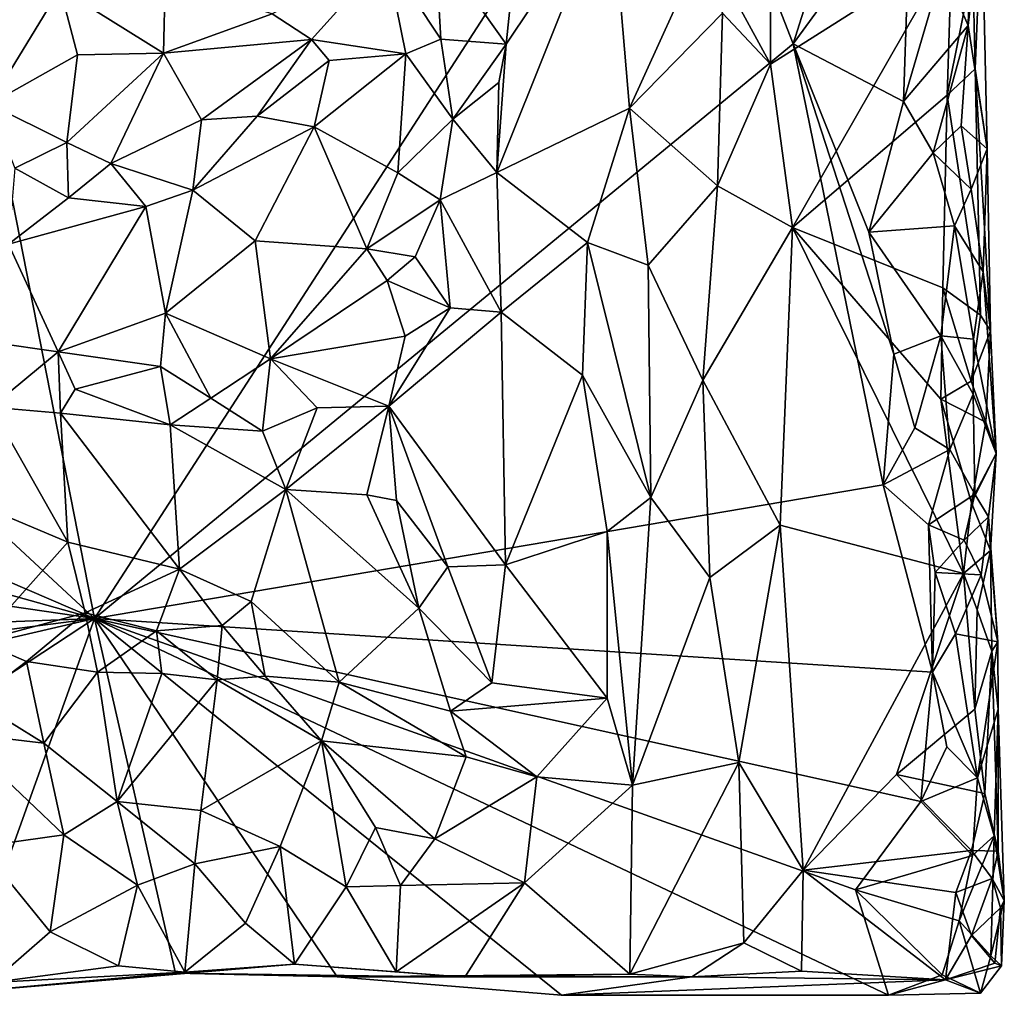
# Model space of a CAD drawing. Units: metres. Extents: x 26.2 to 27.6, y -12 to 12.7.
# Drawn here: x 27.2 to 27.6, y -12 to -11.6 of the extents above; entities that cross this region are included whole.
import ezdxf

# ---------------------------------------------------------------- set-up
doc = ezdxf.new("R2010")
doc.units = ezdxf.units.M

msp = doc.modelspace()

# ---------------------------------------------------------------- linework, layer by layer
at = {"layer": '1'}
for points in [[(27.20707, -11.83897, -1.57336), (27.1281, -11.43668, -1.57035), (27.46896, -11.43413, -1.59393)], [(27.20707, -11.83897, -1.57336), (27.46896, -11.43413, -1.59393), (27.52488, -11.57744, -1.59724)], [(27.52488, -11.57744, -1.59724), (27.46896, -11.43413, -1.59393), (27.57144, -11.43025, -1.60104)], [(27.52488, -11.57744, -1.59724), (27.57144, -11.43025, -1.60104), (27.57851, -11.50409, -1.59834)], [(26.90831, -11.56169, -1.56143), (27.1281, -11.43668, -1.57035), (27.20707, -11.83897, -1.57336)], [(27.48459, -11.53165, -1.44008), (27.51458, -11.58667, -1.46726), (27.51484, -11.47404, -1.4691)], [(27.51484, -11.47404, -1.4691), (27.51458, -11.58667, -1.46726), (27.59708, -11.53436, -1.49983)], [(27.36227, -11.53218, -1.3443), (27.3944, -11.57751, -1.35078), (27.40489, -11.47652, -1.35845)], [(27.40489, -11.47652, -1.35845), (27.3944, -11.57751, -1.35078), (27.44197, -11.50635, -1.37783)], [(27.57512, -11.60362, -1.60051), (27.52488, -11.57744, -1.59724), (27.57851, -11.50409, -1.59834)], [(27.57512, -11.60362, -1.60051), (27.57851, -11.50409, -1.59834), (27.59306, -11.54248, -1.59352)], [(27.3944, -11.57751, -1.35078), (27.39009, -11.63593, -1.34758), (27.44197, -11.50635, -1.37783)], [(27.44197, -11.50635, -1.37783), (27.39009, -11.63593, -1.34758), (27.45045, -11.60675, -1.38398)], [(27.44197, -11.50635, -1.37783), (27.45045, -11.60675, -1.38398), (27.48459, -11.53165, -1.44008)], [(27.60459, -11.56915, -1.57864), (27.60563, -11.52817, -1.57174), (27.61075, -11.51486, -1.54401)], [(27.60459, -11.56915, -1.57864), (27.61075, -11.51486, -1.54401), (27.61321, -11.62516, -1.54678)], [(27.61075, -11.51486, -1.54401), (27.60672, -11.5426, -1.50692), (27.60777, -11.58886, -1.50528)], [(27.61321, -11.62516, -1.54678), (27.61075, -11.51486, -1.54401), (27.60777, -11.58886, -1.50528)], [(27.60459, -11.56915, -1.57864), (27.59306, -11.54248, -1.59352), (27.60563, -11.52817, -1.57174)], [(27.36227, -11.53218, -1.3443), (27.33986, -11.53766, -1.34095), (27.36467, -11.57536, -1.33905)], [(27.36227, -11.53218, -1.3443), (27.36467, -11.57536, -1.33905), (27.3944, -11.57751, -1.35078)], [(27.48459, -11.53165, -1.44008), (27.45045, -11.60675, -1.38398), (27.49278, -11.5634, -1.44816)], [(27.48459, -11.53165, -1.44008), (27.49278, -11.5634, -1.44816), (27.51458, -11.58667, -1.46726)], [(27.51458, -11.58667, -1.46726), (27.52465, -11.66098, -1.47093), (27.59708, -11.53436, -1.49983)], [(27.59708, -11.53436, -1.49983), (27.52465, -11.66098, -1.47093), (27.59494, -11.6008, -1.49717)], [(27.59708, -11.53436, -1.49983), (27.59494, -11.6008, -1.49717), (27.60672, -11.5426, -1.50692)], [(27.30577, -11.57538, -1.33297), (27.33986, -11.53766, -1.34095), (27.28795, -11.56373, -1.3159)], [(27.33986, -11.53766, -1.34095), (27.30577, -11.57538, -1.33297), (27.34874, -11.58203, -1.33688)], [(27.33986, -11.53766, -1.34095), (27.34874, -11.58203, -1.33688), (27.36467, -11.57536, -1.33905)], [(27.15517, -11.54447, -1.28293), (27.15933, -11.60486, -1.32185), (27.19157, -11.55232, -1.27398)], [(27.57512, -11.60362, -1.60051), (27.59306, -11.54248, -1.59352), (27.60459, -11.56915, -1.57864)], [(27.60672, -11.5426, -1.50692), (27.59494, -11.6008, -1.49717), (27.60777, -11.58886, -1.50528)], [(27.19157, -11.55232, -1.27398), (27.23852, -11.5816, -1.30017), (27.23925, -11.54902, -1.27895)], [(27.23925, -11.54902, -1.27895), (27.23852, -11.5816, -1.30017), (27.28795, -11.56373, -1.3159)], [(27.19157, -11.55232, -1.27398), (27.15933, -11.60486, -1.32185), (27.19944, -11.58242, -1.29449)], [(27.19157, -11.55232, -1.27398), (27.19944, -11.58242, -1.29449), (27.23852, -11.5816, -1.30017)], [(26.88946, -11.70216, -1.55846), (26.90831, -11.56169, -1.56143), (27.20707, -11.83897, -1.57336)], [(27.23852, -11.5816, -1.30017), (27.30577, -11.57538, -1.33297), (27.28795, -11.56373, -1.3159)], [(27.45045, -11.60675, -1.38398), (27.49051, -11.64199, -1.44404), (27.49278, -11.5634, -1.44816)], [(27.49278, -11.5634, -1.44816), (27.49051, -11.64199, -1.44404), (27.51458, -11.58667, -1.46726)], [(27.58861, -11.62701, -1.59576), (27.57512, -11.60362, -1.60051), (27.60459, -11.56915, -1.57864)], [(27.58861, -11.62701, -1.59576), (27.60459, -11.56915, -1.57864), (27.60142, -11.61472, -1.58704)], [(27.60142, -11.61472, -1.58704), (27.60459, -11.56915, -1.57864), (27.61321, -11.62516, -1.54678)], [(27.20707, -11.83897, -1.57336), (27.52488, -11.57744, -1.59724), (27.5659, -11.77809, -1.59939)], [(27.23852, -11.5816, -1.30017), (27.25581, -11.612, -1.32984), (27.30577, -11.57538, -1.33297)], [(27.25581, -11.612, -1.32984), (27.28105, -11.61028, -1.33584), (27.30577, -11.57538, -1.33297)], [(27.30577, -11.57538, -1.33297), (27.28105, -11.61028, -1.33584), (27.31384, -11.58506, -1.33747)], [(27.30577, -11.57538, -1.33297), (27.31384, -11.58506, -1.33747), (27.34874, -11.58203, -1.33688)], [(27.36467, -11.57536, -1.33905), (27.34874, -11.58203, -1.33688), (27.37007, -11.6117, -1.33149)], [(27.36467, -11.57536, -1.33905), (27.37007, -11.6117, -1.33149), (27.3944, -11.57751, -1.35078)], [(27.5659, -11.77809, -1.59939), (27.52488, -11.57744, -1.59724), (27.57066, -11.71867, -1.59884)], [(27.52488, -11.57744, -1.59724), (27.55938, -11.66308, -1.60017), (27.57066, -11.71867, -1.59884)], [(27.55938, -11.66308, -1.60017), (27.52488, -11.57744, -1.59724), (27.57512, -11.60362, -1.60051)], [(27.19944, -11.58242, -1.29449), (27.19451, -11.62231, -1.3276), (27.23852, -11.5816, -1.30017)], [(27.19451, -11.62231, -1.3276), (27.21459, -11.63185, -1.33235), (27.23852, -11.5816, -1.30017)], [(27.23852, -11.5816, -1.30017), (27.21459, -11.63185, -1.33235), (27.25581, -11.612, -1.32984)], [(27.3944, -11.57751, -1.35078), (27.37007, -11.6117, -1.33149), (27.39106, -11.59506, -1.34792)], [(27.3944, -11.57751, -1.35078), (27.39106, -11.59506, -1.34792), (27.39009, -11.63593, -1.34758)], [(27.15933, -11.60486, -1.32185), (27.19451, -11.62231, -1.3276), (27.19944, -11.58242, -1.29449)], [(27.28105, -11.61028, -1.33584), (27.30699, -11.6152, -1.33621), (27.31384, -11.58506, -1.33747)], [(27.31384, -11.58506, -1.33747), (27.30699, -11.6152, -1.33621), (27.34874, -11.58203, -1.33688)], [(27.30699, -11.6152, -1.33621), (27.34508, -11.63616, -1.31945), (27.34874, -11.58203, -1.33688)], [(27.34874, -11.58203, -1.33688), (27.34508, -11.63616, -1.31945), (27.37007, -11.6117, -1.33149)], [(27.51458, -11.58667, -1.46726), (27.49051, -11.64199, -1.44404), (27.52465, -11.66098, -1.47093)], [(27.60777, -11.58886, -1.50528), (27.59494, -11.6008, -1.49717), (27.61011, -11.70089, -1.50968)], [(27.61465, -11.70808, -1.52717), (27.61321, -11.62516, -1.54678), (27.60777, -11.58886, -1.50528)], [(27.61465, -11.70808, -1.52717), (27.60777, -11.58886, -1.50528), (27.61011, -11.70089, -1.50968)], [(27.37007, -11.6117, -1.33149), (27.39009, -11.63593, -1.34758), (27.39106, -11.59506, -1.34792)], [(27.52465, -11.66098, -1.47093), (27.59295, -11.68842, -1.49429), (27.59494, -11.6008, -1.49717)], [(27.55938, -11.66308, -1.60017), (27.57512, -11.60362, -1.60051), (27.58861, -11.62701, -1.59576)], [(27.59494, -11.6008, -1.49717), (27.59295, -11.68842, -1.49429), (27.61011, -11.70089, -1.50968)], [(27.15933, -11.60486, -1.32185), (27.17085, -11.63396, -1.33362), (27.19451, -11.62231, -1.3276)], [(27.39009, -11.63593, -1.34758), (27.43135, -11.66781, -1.36754), (27.45045, -11.60675, -1.38398)], [(27.45045, -11.60675, -1.38398), (27.43135, -11.66781, -1.36754), (27.45899, -11.6782, -1.3946)], [(27.45045, -11.60675, -1.38398), (27.45899, -11.6782, -1.3946), (27.49051, -11.64199, -1.44404)], [(27.21459, -11.63185, -1.33235), (27.25182, -11.64394, -1.33965), (27.25581, -11.612, -1.32984)], [(27.25581, -11.612, -1.32984), (27.25182, -11.64394, -1.33965), (27.28105, -11.61028, -1.33584)], [(27.28105, -11.61028, -1.33584), (27.25182, -11.64394, -1.33965), (27.30699, -11.6152, -1.33621)], [(27.37007, -11.6117, -1.33149), (27.34508, -11.63616, -1.31945), (27.36443, -11.64839, -1.31833)], [(27.37007, -11.6117, -1.33149), (27.36443, -11.64839, -1.31833), (27.39009, -11.63593, -1.34758)], [(27.25182, -11.64394, -1.33965), (27.28028, -11.66703, -1.32321), (27.30699, -11.6152, -1.33621)], [(27.30699, -11.6152, -1.33621), (27.28028, -11.66703, -1.32321), (27.33108, -11.67073, -1.30452)], [(27.30699, -11.6152, -1.33621), (27.33108, -11.67073, -1.30452), (27.34508, -11.63616, -1.31945)], [(27.58861, -11.62701, -1.59576), (27.60142, -11.61472, -1.58704), (27.60593, -11.64353, -1.57919)], [(27.60593, -11.64353, -1.57919), (27.60142, -11.61472, -1.58704), (27.61321, -11.62516, -1.54678)], [(27.19451, -11.62231, -1.3276), (27.17085, -11.63396, -1.33362), (27.19528, -11.64744, -1.33451)], [(27.19451, -11.62231, -1.3276), (27.19528, -11.64744, -1.33451), (27.21459, -11.63185, -1.33235)], [(27.60593, -11.64353, -1.57919), (27.61321, -11.62516, -1.54678), (27.61132, -11.68118, -1.56564)], [(27.61321, -11.62516, -1.54678), (27.61465, -11.70808, -1.52717), (27.61132, -11.68118, -1.56564)], [(27.55938, -11.66308, -1.60017), (27.58861, -11.62701, -1.59576), (27.5983, -11.66031, -1.58919)], [(27.5983, -11.66031, -1.58919), (27.58861, -11.62701, -1.59576), (27.60593, -11.64353, -1.57919)], [(27.17085, -11.63396, -1.33362), (27.16794, -11.66854, -1.32716), (27.19528, -11.64744, -1.33451)], [(27.21459, -11.63185, -1.33235), (27.19528, -11.64744, -1.33451), (27.23054, -11.65148, -1.33714)], [(27.21459, -11.63185, -1.33235), (27.23054, -11.65148, -1.33714), (27.25182, -11.64394, -1.33965)], [(27.34508, -11.63616, -1.31945), (27.33108, -11.67073, -1.30452), (27.36443, -11.64839, -1.31833)], [(27.36443, -11.64839, -1.31833), (27.39206, -11.6995, -1.34505), (27.39009, -11.63593, -1.34758)], [(27.39009, -11.63593, -1.34758), (27.39206, -11.6995, -1.34505), (27.43135, -11.66781, -1.36754)], [(27.23054, -11.65148, -1.33714), (27.23943, -11.69993, -1.31164), (27.25182, -11.64394, -1.33965)], [(27.25182, -11.64394, -1.33965), (27.23943, -11.69993, -1.31164), (27.28028, -11.66703, -1.32321)], [(27.45899, -11.6782, -1.3946), (27.48383, -11.73044, -1.43267), (27.49051, -11.64199, -1.44404)], [(27.49051, -11.64199, -1.44404), (27.48383, -11.73044, -1.43267), (27.52465, -11.66098, -1.47093)], [(27.5983, -11.66031, -1.58919), (27.60593, -11.64353, -1.57919), (27.61132, -11.68118, -1.56564)], [(27.19528, -11.64744, -1.33451), (27.16794, -11.66854, -1.32716), (27.23054, -11.65148, -1.33714)], [(27.33108, -11.67073, -1.30452), (27.35295, -11.67429, -1.30545), (27.36443, -11.64839, -1.31833)], [(27.35295, -11.67429, -1.30545), (27.36892, -11.69747, -1.31762), (27.36443, -11.64839, -1.31833)], [(27.36443, -11.64839, -1.31833), (27.36892, -11.69747, -1.31762), (27.39206, -11.6995, -1.34505)], [(27.16794, -11.66854, -1.32716), (27.19068, -11.71751, -1.30359), (27.23054, -11.65148, -1.33714)], [(27.23054, -11.65148, -1.33714), (27.19068, -11.71751, -1.30359), (27.23943, -11.69993, -1.31164)], [(27.48383, -11.73044, -1.43267), (27.51903, -11.79642, -1.46538), (27.52465, -11.66098, -1.47093)], [(27.52465, -11.66098, -1.47093), (27.51903, -11.79642, -1.46538), (27.60238, -11.81843, -1.49653)], [(27.52465, -11.66098, -1.47093), (27.60238, -11.81843, -1.49653), (27.59217, -11.73912, -1.49178)], [(27.52465, -11.66098, -1.47093), (27.59217, -11.73912, -1.49178), (27.59295, -11.68842, -1.49429)], [(27.59203, -11.71034, -1.59341), (27.55938, -11.66308, -1.60017), (27.5983, -11.66031, -1.58919)], [(27.59203, -11.71034, -1.59341), (27.5983, -11.66031, -1.58919), (27.60691, -11.7118, -1.57853)], [(27.60691, -11.7118, -1.57853), (27.5983, -11.66031, -1.58919), (27.61132, -11.68118, -1.56564)], [(27.57066, -11.71867, -1.59884), (27.55938, -11.66308, -1.60017), (27.59203, -11.71034, -1.59341)], [(27.16794, -11.66854, -1.32716), (27.13137, -11.70908, -1.29921), (27.19068, -11.71751, -1.30359)], [(27.28028, -11.66703, -1.32321), (27.23943, -11.69993, -1.31164), (27.28718, -11.72078, -1.29089)], [(27.28028, -11.66703, -1.32321), (27.28718, -11.72078, -1.29089), (27.33108, -11.67073, -1.30452)], [(27.33108, -11.67073, -1.30452), (27.28718, -11.72078, -1.29089), (27.34027, -11.68514, -1.29732)], [(27.33108, -11.67073, -1.30452), (27.34027, -11.68514, -1.29732), (27.35295, -11.67429, -1.30545)], [(27.43135, -11.66781, -1.36754), (27.39206, -11.6995, -1.34505), (27.42918, -11.72811, -1.36704)], [(27.43135, -11.66781, -1.36754), (27.42918, -11.72811, -1.36704), (27.46012, -11.78385, -1.39143)], [(27.43135, -11.66781, -1.36754), (27.46012, -11.78385, -1.39143), (27.45899, -11.6782, -1.3946)], [(27.35295, -11.67429, -1.30545), (27.34027, -11.68514, -1.29732), (27.36892, -11.69747, -1.31762)], [(27.45899, -11.6782, -1.3946), (27.46012, -11.78385, -1.39143), (27.48383, -11.73044, -1.43267)], [(27.60691, -11.7118, -1.57853), (27.61132, -11.68118, -1.56564), (27.61723, -11.76375, -1.53227)], [(27.61132, -11.68118, -1.56564), (27.61465, -11.70808, -1.52717), (27.61723, -11.76375, -1.53227)], [(27.34027, -11.68514, -1.29732), (27.28718, -11.72078, -1.29089), (27.34849, -11.71042, -1.29395)], [(27.34027, -11.68514, -1.29732), (27.34849, -11.71042, -1.29395), (27.36892, -11.69747, -1.31762)], [(27.59295, -11.68842, -1.49429), (27.59217, -11.73912, -1.49178), (27.60593, -11.7309, -1.50097)], [(27.61011, -11.70089, -1.50968), (27.59295, -11.68842, -1.49429), (27.60593, -11.7309, -1.50097)], [(27.34849, -11.71042, -1.29395), (27.34095, -11.74225, -1.28409), (27.36892, -11.69747, -1.31762)], [(27.36892, -11.69747, -1.31762), (27.34095, -11.74225, -1.28409), (27.39206, -11.6995, -1.34505)], [(27.20707, -11.83897, -1.57336), (26.86486, -11.74326, -1.55626), (26.88946, -11.70216, -1.55846)], [(27.19068, -11.71751, -1.30359), (27.2371, -11.72422, -1.30017), (27.23943, -11.69993, -1.31164)], [(27.23943, -11.69993, -1.31164), (27.2371, -11.72422, -1.30017), (27.26003, -11.73864, -1.29197)], [(27.23943, -11.69993, -1.31164), (27.26003, -11.73864, -1.29197), (27.28718, -11.72078, -1.29089)], [(27.34095, -11.74225, -1.28409), (27.3941, -11.81447, -1.34384), (27.39206, -11.6995, -1.34505)], [(27.39206, -11.6995, -1.34505), (27.3941, -11.81447, -1.34384), (27.42918, -11.72811, -1.36704)], [(27.61465, -11.70808, -1.52717), (27.61011, -11.70089, -1.50968), (27.60593, -11.7309, -1.50097)], [(27.13137, -11.70908, -1.29921), (27.1602, -11.74269, -1.29476), (27.19068, -11.71751, -1.30359)], [(27.28718, -11.72078, -1.29089), (27.34095, -11.74225, -1.28409), (27.34849, -11.71042, -1.29395)], [(27.58024, -11.75219, -1.59748), (27.57066, -11.71867, -1.59884), (27.59203, -11.71034, -1.59341)], [(27.58024, -11.75219, -1.59748), (27.59203, -11.71034, -1.59341), (27.59619, -11.76195, -1.59116)], [(27.60685, -11.7369, -1.57857), (27.59203, -11.71034, -1.59341), (27.60691, -11.7118, -1.57853)], [(27.59619, -11.76195, -1.59116), (27.59203, -11.71034, -1.59341), (27.60685, -11.7369, -1.57857)], [(27.61258, -11.74952, -1.51264), (27.61465, -11.70808, -1.52717), (27.60593, -11.7309, -1.50097)], [(27.60685, -11.7369, -1.57857), (27.60691, -11.7118, -1.57853), (27.61723, -11.76375, -1.53227)], [(27.61465, -11.70808, -1.52717), (27.61258, -11.74952, -1.51264), (27.61723, -11.76375, -1.53227)], [(27.1602, -11.74269, -1.29476), (27.19167, -11.74552, -1.29794), (27.19068, -11.71751, -1.30359)], [(27.19068, -11.71751, -1.30359), (27.19167, -11.74552, -1.29794), (27.1984, -11.73462, -1.29826)], [(27.19068, -11.71751, -1.30359), (27.1984, -11.73462, -1.29826), (27.2371, -11.72422, -1.30017)], [(27.5659, -11.77809, -1.59939), (27.57066, -11.71867, -1.59884), (27.58024, -11.75219, -1.59748)], [(27.1984, -11.73462, -1.29826), (27.24157, -11.75073, -1.29736), (27.2371, -11.72422, -1.30017)], [(27.2371, -11.72422, -1.30017), (27.24157, -11.75073, -1.29736), (27.26003, -11.73864, -1.29197)], [(27.26003, -11.73864, -1.29197), (27.28349, -11.75373, -1.2882), (27.28718, -11.72078, -1.29089)], [(27.28718, -11.72078, -1.29089), (27.28349, -11.75373, -1.2882), (27.30837, -11.74308, -1.28474)], [(27.28718, -11.72078, -1.29089), (27.30837, -11.74308, -1.28474), (27.34095, -11.74225, -1.28409)], [(27.3941, -11.81447, -1.34384), (27.44038, -11.7993, -1.37104), (27.42918, -11.72811, -1.36704)], [(27.42918, -11.72811, -1.36704), (27.44038, -11.7993, -1.37104), (27.46012, -11.78385, -1.39143)], [(27.46012, -11.78385, -1.39143), (27.4871, -11.82027, -1.43027), (27.48383, -11.73044, -1.43267)], [(27.48383, -11.73044, -1.43267), (27.4871, -11.82027, -1.43027), (27.51903, -11.79642, -1.46538)], [(27.60593, -11.7309, -1.50097), (27.59217, -11.73912, -1.49178), (27.61258, -11.74952, -1.51264)], [(27.1984, -11.73462, -1.29826), (27.19167, -11.74552, -1.29794), (27.24157, -11.75073, -1.29736)], [(27.26003, -11.73864, -1.29197), (27.24157, -11.75073, -1.29736), (27.28349, -11.75373, -1.2882)], [(27.59619, -11.76195, -1.59116), (27.60685, -11.7369, -1.57857), (27.6075, -11.7823, -1.57966)], [(27.6075, -11.7823, -1.57966), (27.60685, -11.7369, -1.57857), (27.61723, -11.76375, -1.53227)], [(27.1602, -11.74269, -1.29476), (27.10471, -11.76613, -1.2931), (27.19497, -11.8041, -1.32422)], [(27.1602, -11.74269, -1.29476), (27.19497, -11.8041, -1.32422), (27.19167, -11.74552, -1.29794)], [(27.28349, -11.75373, -1.2882), (27.29417, -11.78016, -1.29876), (27.30837, -11.74308, -1.28474)], [(27.30837, -11.74308, -1.28474), (27.29417, -11.78016, -1.29876), (27.34095, -11.74225, -1.28409)], [(27.29417, -11.78016, -1.29876), (27.33097, -11.78267, -1.29333), (27.34095, -11.74225, -1.28409)], [(27.33097, -11.78267, -1.29333), (27.34453, -11.78525, -1.29457), (27.34095, -11.74225, -1.28409)], [(27.34453, -11.78525, -1.29457), (27.36781, -11.81533, -1.31421), (27.34095, -11.74225, -1.28409)], [(27.34095, -11.74225, -1.28409), (27.36781, -11.81533, -1.31421), (27.3941, -11.81447, -1.34384)], [(27.59217, -11.73912, -1.49178), (27.60238, -11.81843, -1.49653), (27.60608, -11.78627, -1.50064)], [(27.59217, -11.73912, -1.49178), (27.60608, -11.78627, -1.50064), (27.61258, -11.74952, -1.51264)], [(26.86039, -11.78841, -1.55661), (26.86486, -11.74326, -1.55626), (27.20707, -11.83897, -1.57336)], [(27.19497, -11.8041, -1.32422), (27.24586, -11.81638, -1.32841), (27.19167, -11.74552, -1.29794)], [(27.19167, -11.74552, -1.29794), (27.24586, -11.81638, -1.32841), (27.24157, -11.75073, -1.29736)], [(27.24586, -11.81638, -1.32841), (27.29417, -11.78016, -1.29876), (27.24157, -11.75073, -1.29736)], [(27.28349, -11.75373, -1.2882), (27.24157, -11.75073, -1.29736), (27.29417, -11.78016, -1.29876)], [(27.60608, -11.78627, -1.50064), (27.61723, -11.76375, -1.53227), (27.61258, -11.74952, -1.51264)], [(27.5659, -11.77809, -1.59939), (27.58024, -11.75219, -1.59748), (27.59619, -11.76195, -1.59116)], [(27.58651, -11.79629, -1.59671), (27.5659, -11.77809, -1.59939), (27.59619, -11.76195, -1.59116)], [(27.58651, -11.79629, -1.59671), (27.59619, -11.76195, -1.59116), (27.6075, -11.7823, -1.57966)], [(27.61723, -11.76375, -1.53227), (27.60608, -11.78627, -1.50064), (27.61463, -11.80791, -1.51443)], [(27.61381, -11.79268, -1.56323), (27.6075, -11.7823, -1.57966), (27.61723, -11.76375, -1.53227)], [(27.61381, -11.79268, -1.56323), (27.61723, -11.76375, -1.53227), (27.61463, -11.80791, -1.51443)], [(27.10471, -11.76613, -1.2931), (27.1548, -11.84916, -1.33593), (27.19497, -11.8041, -1.32422)], [(27.20707, -11.83897, -1.57336), (27.5659, -11.77809, -1.59939), (27.58833, -11.86329, -1.59741)], [(27.58833, -11.86329, -1.59741), (27.5659, -11.77809, -1.59939), (27.58651, -11.79629, -1.59671)], [(27.24586, -11.81638, -1.32841), (27.27837, -11.8311, -1.33202), (27.29417, -11.78016, -1.29876)], [(27.29417, -11.78016, -1.29876), (27.27837, -11.8311, -1.33202), (27.31842, -11.86784, -1.33715)], [(27.29417, -11.78016, -1.29876), (27.31842, -11.86784, -1.33715), (27.35459, -11.83417, -1.31811)], [(27.33097, -11.78267, -1.29333), (27.29417, -11.78016, -1.29876), (27.35459, -11.83417, -1.31811)], [(27.33097, -11.78267, -1.29333), (27.35459, -11.83417, -1.31811), (27.34453, -11.78525, -1.29457)], [(27.60265, -11.80327, -1.58624), (27.58651, -11.79629, -1.59671), (27.6075, -11.7823, -1.57966)], [(27.61381, -11.79268, -1.56323), (27.60265, -11.80327, -1.58624), (27.6075, -11.7823, -1.57966)], [(27.34453, -11.78525, -1.29457), (27.35459, -11.83417, -1.31811), (27.36781, -11.81533, -1.31421)], [(27.45192, -11.91471, -1.37688), (27.46012, -11.78385, -1.39143), (27.44038, -11.7993, -1.37104)], [(27.46012, -11.78385, -1.39143), (27.45192, -11.91471, -1.37688), (27.4871, -11.82027, -1.43027)], [(27.60608, -11.78627, -1.50064), (27.60238, -11.81843, -1.49653), (27.61463, -11.80791, -1.51443)], [(26.82298, -11.85358, -1.5512), (26.86039, -11.78841, -1.55661), (27.20707, -11.83897, -1.57336)], [(27.4871, -11.82027, -1.43027), (27.5002, -11.90437, -1.44658), (27.51903, -11.79642, -1.46538)], [(27.51903, -11.79642, -1.46538), (27.5002, -11.90437, -1.44658), (27.52954, -11.95336, -1.46924)], [(27.51903, -11.79642, -1.46538), (27.52954, -11.95336, -1.46924), (27.60238, -11.81843, -1.49653)], [(27.58833, -11.86329, -1.59741), (27.58651, -11.79629, -1.59671), (27.58948, -11.8179, -1.59605)], [(27.58948, -11.8179, -1.59605), (27.58651, -11.79629, -1.59671), (27.60265, -11.80327, -1.58624)], [(27.61045, -11.81896, -1.57531), (27.60265, -11.80327, -1.58624), (27.61381, -11.79268, -1.56323)], [(27.61045, -11.81896, -1.57531), (27.61381, -11.79268, -1.56323), (27.61806, -11.84949, -1.55786)], [(27.61381, -11.79268, -1.56323), (27.61463, -11.80791, -1.51443), (27.61806, -11.84949, -1.55786)], [(27.3941, -11.81447, -1.34384), (27.44031, -11.87514, -1.37032), (27.44038, -11.7993, -1.37104)], [(27.44038, -11.7993, -1.37104), (27.44031, -11.87514, -1.37032), (27.45192, -11.91471, -1.37688)], [(27.19497, -11.8041, -1.32422), (27.1548, -11.84916, -1.33593), (27.20294, -11.83639, -1.33466)], [(27.19497, -11.8041, -1.32422), (27.20294, -11.83639, -1.33466), (27.24586, -11.81638, -1.32841)], [(27.58948, -11.8179, -1.59605), (27.60265, -11.80327, -1.58624), (27.61045, -11.81896, -1.57531)], [(27.61463, -11.80791, -1.51443), (27.60238, -11.81843, -1.49653), (27.60865, -11.835, -1.49976)], [(27.61533, -11.85373, -1.51543), (27.61463, -11.80791, -1.51443), (27.60865, -11.835, -1.49976)], [(27.61463, -11.80791, -1.51443), (27.61533, -11.85373, -1.51543), (27.61806, -11.84949, -1.55786)], [(27.36781, -11.81533, -1.31421), (27.3879, -11.86812, -1.34087), (27.3941, -11.81447, -1.34384)], [(27.3941, -11.81447, -1.34384), (27.3879, -11.86812, -1.34087), (27.44031, -11.87514, -1.37032)], [(27.20294, -11.83639, -1.33466), (27.23527, -11.84446, -1.33545), (27.24586, -11.81638, -1.32841)], [(27.24586, -11.81638, -1.32841), (27.23527, -11.84446, -1.33545), (27.26513, -11.84204, -1.33647)], [(27.24586, -11.81638, -1.32841), (27.26513, -11.84204, -1.33647), (27.27837, -11.8311, -1.33202)], [(27.36781, -11.81533, -1.31421), (27.35459, -11.83417, -1.31811), (27.3879, -11.86812, -1.34087)], [(27.60238, -11.81843, -1.49653), (27.52954, -11.95336, -1.46924), (27.57197, -11.90983, -1.48544)], [(27.60238, -11.81843, -1.49653), (27.57197, -11.90983, -1.48544), (27.60759, -11.88008, -1.4973)], [(27.58833, -11.86329, -1.59741), (27.58948, -11.8179, -1.59605), (27.59879, -11.84582, -1.59232)], [(27.59879, -11.84582, -1.59232), (27.58948, -11.8179, -1.59605), (27.61045, -11.81896, -1.57531)], [(27.59879, -11.84582, -1.59232), (27.61045, -11.81896, -1.57531), (27.61806, -11.84949, -1.55786)], [(27.60865, -11.835, -1.49976), (27.60238, -11.81843, -1.49653), (27.60759, -11.88008, -1.4973)], [(27.4871, -11.82027, -1.43027), (27.45192, -11.91471, -1.37688), (27.5002, -11.90437, -1.44658)], [(27.26513, -11.84204, -1.33647), (27.28477, -11.86514, -1.33989), (27.27837, -11.8311, -1.33202)], [(27.27837, -11.8311, -1.33202), (27.28477, -11.86514, -1.33989), (27.31842, -11.86784, -1.33715)], [(27.1548, -11.84916, -1.33593), (27.17614, -11.85841, -1.3346), (27.20294, -11.83639, -1.33466)], [(27.17614, -11.85841, -1.3346), (27.20854, -11.86325, -1.32944), (27.20294, -11.83639, -1.33466)], [(27.20294, -11.83639, -1.33466), (27.20854, -11.86325, -1.32944), (27.23527, -11.84446, -1.33545)], [(27.35459, -11.83417, -1.31811), (27.31842, -11.86784, -1.33715), (27.36909, -11.88112, -1.33287)], [(27.35459, -11.83417, -1.31811), (27.36909, -11.88112, -1.33287), (27.3879, -11.86812, -1.34087)], [(27.60865, -11.835, -1.49976), (27.60759, -11.88008, -1.4973), (27.61533, -11.85373, -1.51543)], [(26.8461, -11.88551, -1.55157), (26.82298, -11.85358, -1.5512), (27.20707, -11.83897, -1.57336)], [(26.85223, -11.92138, -1.54821), (26.8461, -11.88551, -1.55157), (27.20707, -11.83897, -1.57336)], [(26.95293, -12.00613, -1.5595), (26.85223, -11.92138, -1.54821), (27.20707, -11.83897, -1.57336)], [(26.95293, -12.00613, -1.5595), (27.20707, -11.83897, -1.57336), (27.146, -12.00903, -1.57186)], [(27.146, -12.00903, -1.57186), (27.20707, -11.83897, -1.57336), (27.24403, -12.00034, -1.57772)], [(27.24403, -12.00034, -1.57772), (27.20707, -11.83897, -1.57336), (27.31755, -12.00196, -1.58217)], [(27.31755, -12.00196, -1.58217), (27.20707, -11.83897, -1.57336), (27.41954, -12.01034, -1.58808)], [(27.41954, -12.01034, -1.58808), (27.20707, -11.83897, -1.57336), (27.56835, -12.01033, -1.59914)], [(27.56835, -12.01033, -1.59914), (27.20707, -11.83897, -1.57336), (27.55325, -11.96241, -1.59796)], [(27.20707, -11.83897, -1.57336), (27.58307, -11.9222, -1.60074), (27.55325, -11.96241, -1.59796)], [(27.58307, -11.9222, -1.60074), (27.20707, -11.83897, -1.57336), (27.58833, -11.86329, -1.59741)], [(27.23527, -11.84446, -1.33545), (27.20854, -11.86325, -1.32944), (27.23776, -11.86395, -1.32894)], [(27.23527, -11.84446, -1.33545), (27.26296, -11.86678, -1.33318), (27.26513, -11.84204, -1.33647)], [(27.23527, -11.84446, -1.33545), (27.23776, -11.86395, -1.32894), (27.26296, -11.86678, -1.33318)], [(27.26513, -11.84204, -1.33647), (27.26296, -11.86678, -1.33318), (27.28477, -11.86514, -1.33989)], [(27.58833, -11.86329, -1.59741), (27.59879, -11.84582, -1.59232), (27.60881, -11.91141, -1.58329)], [(27.60881, -11.91141, -1.58329), (27.59879, -11.84582, -1.59232), (27.61806, -11.84949, -1.55786)], [(27.1548, -11.84916, -1.33593), (27.1527, -11.87624, -1.33322), (27.17614, -11.85841, -1.3346)], [(27.6182, -11.88021, -1.55364), (27.60881, -11.91141, -1.58329), (27.61806, -11.84949, -1.55786)], [(27.61806, -11.84949, -1.55786), (27.61533, -11.85373, -1.51543), (27.6182, -11.88021, -1.55364)], [(27.61533, -11.85373, -1.51543), (27.60759, -11.88008, -1.4973), (27.61205, -11.91852, -1.50682)], [(27.61815, -11.94483, -1.51739), (27.61533, -11.85373, -1.51543), (27.61205, -11.91852, -1.50682)], [(27.6182, -11.88021, -1.55364), (27.61533, -11.85373, -1.51543), (27.61815, -11.94483, -1.51739)], [(27.17614, -11.85841, -1.3346), (27.1527, -11.87624, -1.33322), (27.18415, -11.89559, -1.30636)], [(27.17614, -11.85841, -1.3346), (27.18415, -11.89559, -1.30636), (27.20854, -11.86325, -1.32944)], [(27.20854, -11.86325, -1.32944), (27.18415, -11.89559, -1.30636), (27.21743, -11.92214, -1.27825)], [(27.20854, -11.86325, -1.32944), (27.21743, -11.92214, -1.27825), (27.23776, -11.86395, -1.32894)], [(27.23776, -11.86395, -1.32894), (27.21743, -11.92214, -1.27825), (27.26296, -11.86678, -1.33318)], [(27.58307, -11.9222, -1.60074), (27.58833, -11.86329, -1.59741), (27.59476, -11.89723, -1.59632)], [(27.59476, -11.89723, -1.59632), (27.58833, -11.86329, -1.59741), (27.60881, -11.91141, -1.58329)], [(27.21743, -11.92214, -1.27825), (27.25545, -11.92618, -1.28375), (27.26296, -11.86678, -1.33318)], [(27.26296, -11.86678, -1.33318), (27.25545, -11.92618, -1.28375), (27.31032, -11.89457, -1.33633)], [(27.26296, -11.86678, -1.33318), (27.31032, -11.89457, -1.33633), (27.28477, -11.86514, -1.33989)], [(27.28477, -11.86514, -1.33989), (27.31032, -11.89457, -1.33633), (27.31842, -11.86784, -1.33715)], [(27.31842, -11.86784, -1.33715), (27.31032, -11.89457, -1.33633), (27.37622, -11.90187, -1.33586)], [(27.31842, -11.86784, -1.33715), (27.37622, -11.90187, -1.33586), (27.36909, -11.88112, -1.33287)], [(27.3879, -11.86812, -1.34087), (27.36909, -11.88112, -1.33287), (27.44031, -11.87514, -1.37032)], [(27.1527, -11.87624, -1.33322), (27.14431, -11.89086, -1.32969), (27.18415, -11.89559, -1.30636)], [(27.36909, -11.88112, -1.33287), (27.40828, -11.91094, -1.35306), (27.44031, -11.87514, -1.37032)], [(27.44031, -11.87514, -1.37032), (27.40828, -11.91094, -1.35306), (27.45192, -11.91471, -1.37688)], [(27.36909, -11.88112, -1.33287), (27.37622, -11.90187, -1.33586), (27.40828, -11.91094, -1.35306)], [(27.61205, -11.91852, -1.50682), (27.60759, -11.88008, -1.4973), (27.57197, -11.90983, -1.48544)], [(27.60881, -11.91141, -1.58329), (27.6182, -11.88021, -1.55364), (27.61637, -11.93773, -1.56926)], [(27.61637, -11.93773, -1.56926), (27.6182, -11.88021, -1.55364), (27.62098, -11.96717, -1.53864)], [(27.62098, -11.96717, -1.53864), (27.6182, -11.88021, -1.55364), (27.61815, -11.94483, -1.51739)], [(27.14431, -11.89086, -1.32969), (27.15521, -11.94268, -1.28984), (27.19316, -11.93728, -1.27208)], [(27.14431, -11.89086, -1.32969), (27.19316, -11.93728, -1.27208), (27.18415, -11.89559, -1.30636)], [(27.31032, -11.89457, -1.33633), (27.25545, -11.92618, -1.28375), (27.29166, -11.94259, -1.29644)], [(27.31032, -11.89457, -1.33633), (27.29166, -11.94259, -1.29644), (27.32163, -11.96101, -1.31536)], [(27.31032, -11.89457, -1.33633), (27.32163, -11.96101, -1.31536), (27.33499, -11.93398, -1.3347)], [(27.31032, -11.89457, -1.33633), (27.33499, -11.93398, -1.3347), (27.3619, -11.93908, -1.33936)], [(27.37622, -11.90187, -1.33586), (27.31032, -11.89457, -1.33633), (27.3619, -11.93908, -1.33936)], [(27.18415, -11.89559, -1.30636), (27.19316, -11.93728, -1.27208), (27.21743, -11.92214, -1.27825)], [(27.58307, -11.9222, -1.60074), (27.59476, -11.89723, -1.59632), (27.60881, -11.91141, -1.58329)], [(27.37622, -11.90187, -1.33586), (27.3619, -11.93908, -1.33936), (27.40828, -11.91094, -1.35306)], [(27.45192, -11.91471, -1.37688), (27.45063, -12.00074, -1.37708), (27.5002, -11.90437, -1.44658)], [(27.5002, -11.90437, -1.44658), (27.45063, -12.00074, -1.37708), (27.50248, -11.98651, -1.44676)], [(27.5002, -11.90437, -1.44658), (27.50248, -11.98651, -1.44676), (27.52954, -11.95336, -1.46924)], [(27.3619, -11.93908, -1.33936), (27.40271, -11.95922, -1.35271), (27.40828, -11.91094, -1.35306)], [(27.40828, -11.91094, -1.35306), (27.40271, -11.95922, -1.35271), (27.45192, -11.91471, -1.37688)], [(27.57197, -11.90983, -1.48544), (27.52954, -11.95336, -1.46924), (27.60609, -11.94444, -1.49706)], [(27.57197, -11.90983, -1.48544), (27.60609, -11.94444, -1.49706), (27.61205, -11.91852, -1.50682)], [(27.60657, -11.94674, -1.59143), (27.58307, -11.9222, -1.60074), (27.60881, -11.91141, -1.58329)], [(27.60657, -11.94674, -1.59143), (27.60881, -11.91141, -1.58329), (27.61637, -11.93773, -1.56926)], [(27.45192, -11.91471, -1.37688), (27.40271, -11.95922, -1.35271), (27.45063, -12.00074, -1.37708)], [(27.21743, -11.92214, -1.27825), (27.19316, -11.93728, -1.27208), (27.22667, -11.96019, -1.26403)], [(27.21743, -11.92214, -1.27825), (27.22667, -11.96019, -1.26403), (27.25274, -11.95051, -1.27202)], [(27.21743, -11.92214, -1.27825), (27.25274, -11.95051, -1.27202), (27.25545, -11.92618, -1.28375)], [(27.55325, -11.96241, -1.59796), (27.58307, -11.9222, -1.60074), (27.60657, -11.94674, -1.59143)], [(27.60609, -11.94444, -1.49706), (27.61815, -11.94483, -1.51739), (27.61205, -11.91852, -1.50682)], [(27.25545, -11.92618, -1.28375), (27.25274, -11.95051, -1.27202), (27.29166, -11.94259, -1.29644)], [(27.33499, -11.93398, -1.3347), (27.32163, -11.96101, -1.31536), (27.34635, -11.96045, -1.33465)], [(27.33499, -11.93398, -1.3347), (27.34635, -11.96045, -1.33465), (27.3619, -11.93908, -1.33936)], [(27.19316, -11.93728, -1.27208), (27.15521, -11.94268, -1.28984), (27.18701, -11.98153, -1.26464)], [(27.19316, -11.93728, -1.27208), (27.18701, -11.98153, -1.26464), (27.22667, -11.96019, -1.26403)], [(27.3619, -11.93908, -1.33936), (27.34635, -11.96045, -1.33465), (27.40271, -11.95922, -1.35271)], [(27.60045, -11.97651, -1.59649), (27.60657, -11.94674, -1.59143), (27.61637, -11.93773, -1.56926)], [(27.6149, -11.99244, -1.57326), (27.60045, -11.97651, -1.59649), (27.61637, -11.93773, -1.56926)], [(27.6149, -11.99244, -1.57326), (27.61637, -11.93773, -1.56926), (27.62098, -11.96717, -1.53864)], [(27.15521, -11.94268, -1.28984), (27.16038, -12.00444, -1.2757), (27.18701, -11.98153, -1.26464)], [(27.25274, -11.95051, -1.27202), (27.27579, -11.97758, -1.2764), (27.29166, -11.94259, -1.29644)], [(27.29166, -11.94259, -1.29644), (27.27579, -11.97758, -1.2764), (27.29814, -11.99623, -1.29478)], [(27.29166, -11.94259, -1.29644), (27.29814, -11.99623, -1.29478), (27.32163, -11.96101, -1.31536)], [(27.52954, -11.95336, -1.46924), (27.59893, -11.96359, -1.49082), (27.60609, -11.94444, -1.49706)], [(27.60609, -11.94444, -1.49706), (27.59893, -11.96359, -1.49082), (27.61545, -11.95721, -1.50586)], [(27.61815, -11.94483, -1.51739), (27.60609, -11.94444, -1.49706), (27.61545, -11.95721, -1.50586)], [(27.60045, -11.97651, -1.59649), (27.55325, -11.96241, -1.59796), (27.60657, -11.94674, -1.59143)], [(27.62098, -11.96717, -1.53864), (27.61815, -11.94483, -1.51739), (27.61545, -11.95721, -1.50586)], [(27.22667, -11.96019, -1.26403), (27.24824, -11.99976, -1.26747), (27.25274, -11.95051, -1.27202)], [(27.25274, -11.95051, -1.27202), (27.24824, -11.99976, -1.26747), (27.27579, -11.97758, -1.2764)], [(27.52954, -11.95336, -1.46924), (27.50248, -11.98651, -1.44676), (27.52878, -11.9994, -1.46788)], [(27.52954, -11.95336, -1.46924), (27.52878, -11.9994, -1.46788), (27.59421, -12.00324, -1.49075)], [(27.52954, -11.95336, -1.46924), (27.59421, -12.00324, -1.49075), (27.59893, -11.96359, -1.49082)], [(27.59893, -11.96359, -1.49082), (27.60604, -11.98307, -1.49484), (27.61545, -11.95721, -1.50586)], [(27.60604, -11.98307, -1.49484), (27.61926, -11.97056, -1.51649), (27.61545, -11.95721, -1.50586)], [(27.61926, -11.97056, -1.51649), (27.62098, -11.96717, -1.53864), (27.61545, -11.95721, -1.50586)], [(27.18701, -11.98153, -1.26464), (27.21806, -11.9969, -1.26298), (27.22667, -11.96019, -1.26403)], [(27.22667, -11.96019, -1.26403), (27.21806, -11.9969, -1.26298), (27.24824, -11.99976, -1.26747)], [(27.32163, -11.96101, -1.31536), (27.29814, -11.99623, -1.29478), (27.34434, -11.99973, -1.33982)], [(27.34635, -11.96045, -1.33465), (27.32163, -11.96101, -1.31536), (27.34434, -11.99973, -1.33982)], [(27.34635, -11.96045, -1.33465), (27.34434, -11.99973, -1.33982), (27.40271, -11.95922, -1.35271)], [(27.40271, -11.95922, -1.35271), (27.34434, -11.99973, -1.33982), (27.37553, -12.00213, -1.34376)], [(27.40271, -11.95922, -1.35271), (27.37553, -12.00213, -1.34376), (27.45063, -12.00074, -1.37708)], [(27.56835, -12.01033, -1.59914), (27.55325, -11.96241, -1.59796), (27.59266, -12.001, -1.60103)], [(27.59266, -12.001, -1.60103), (27.55325, -11.96241, -1.59796), (27.60045, -11.97651, -1.59649)], [(27.59893, -11.96359, -1.49082), (27.59421, -12.00324, -1.49075), (27.60604, -11.98307, -1.49484)], [(27.61926, -11.97056, -1.51649), (27.60604, -11.98307, -1.49484), (27.61671, -11.99577, -1.50462)], [(27.61976, -11.99686, -1.52914), (27.6149, -11.99244, -1.57326), (27.62098, -11.96717, -1.53864)], [(27.61976, -11.99686, -1.52914), (27.61926, -11.97056, -1.51649), (27.61671, -11.99577, -1.50462)], [(27.61926, -11.97056, -1.51649), (27.61976, -11.99686, -1.52914), (27.62098, -11.96717, -1.53864)], [(27.27579, -11.97758, -1.2764), (27.24824, -11.99976, -1.26747), (27.29814, -11.99623, -1.29478)], [(27.59266, -12.001, -1.60103), (27.60045, -11.97651, -1.59649), (27.61011, -12.00932, -1.58426)], [(27.61011, -12.00932, -1.58426), (27.60045, -11.97651, -1.59649), (27.6149, -11.99244, -1.57326)], [(27.18701, -11.98153, -1.26464), (27.16038, -12.00444, -1.2757), (27.21806, -11.9969, -1.26298)], [(27.60604, -11.98307, -1.49484), (27.59421, -12.00324, -1.49075), (27.61671, -11.99577, -1.50462)], [(27.45063, -12.00074, -1.37708), (27.47879, -12.00195, -1.41262), (27.50248, -11.98651, -1.44676)], [(27.50248, -11.98651, -1.44676), (27.47879, -12.00195, -1.41262), (27.52878, -11.9994, -1.46788)], [(27.61011, -12.00932, -1.58426), (27.6149, -11.99244, -1.57326), (27.61976, -11.99686, -1.52914)], [(27.146, -12.00903, -1.57186), (27.29814, -11.99623, -1.29478), (27.24824, -11.99976, -1.26747)], [(27.146, -12.00903, -1.57186), (27.24403, -12.00034, -1.57772), (27.29814, -11.99623, -1.29478)], [(27.21806, -11.9969, -1.26298), (27.16038, -12.00444, -1.2757), (27.24824, -11.99976, -1.26747)], [(27.24403, -12.00034, -1.57772), (27.37553, -12.00213, -1.34376), (27.29814, -11.99623, -1.29478)], [(27.34434, -11.99973, -1.33982), (27.29814, -11.99623, -1.29478), (27.37553, -12.00213, -1.34376)], [(27.59421, -12.00324, -1.49075), (27.61976, -11.99686, -1.52914), (27.61671, -11.99577, -1.50462)], [(27.61011, -12.00932, -1.58426), (27.61976, -11.99686, -1.52914), (27.59421, -12.00324, -1.49075)], [(27.146, -12.00903, -1.57186), (27.24824, -11.99976, -1.26747), (27.16038, -12.00444, -1.2757)], [(27.24403, -12.00034, -1.57772), (27.31755, -12.00196, -1.58217), (27.37553, -12.00213, -1.34376)], [(27.31755, -12.00196, -1.58217), (27.45063, -12.00074, -1.37708), (27.37553, -12.00213, -1.34376)], [(27.31755, -12.00196, -1.58217), (27.47879, -12.00195, -1.41262), (27.45063, -12.00074, -1.37708)], [(27.31755, -12.00196, -1.58217), (27.41954, -12.01034, -1.58808), (27.47879, -12.00195, -1.41262)], [(27.41954, -12.01034, -1.58808), (27.59421, -12.00324, -1.49075), (27.47879, -12.00195, -1.41262)], [(27.52878, -11.9994, -1.46788), (27.47879, -12.00195, -1.41262), (27.59421, -12.00324, -1.49075)], [(27.56835, -12.01033, -1.59914), (27.59266, -12.001, -1.60103), (27.61011, -12.00932, -1.58426)], [(27.41954, -12.01034, -1.58808), (27.56835, -12.01033, -1.59914), (27.59421, -12.00324, -1.49075)], [(27.56835, -12.01033, -1.59914), (27.61011, -12.00932, -1.58426), (27.59421, -12.00324, -1.49075)]]:
    msp.add_3dface(points, dxfattribs=at)

doc.saveas('drawing.dxf')
